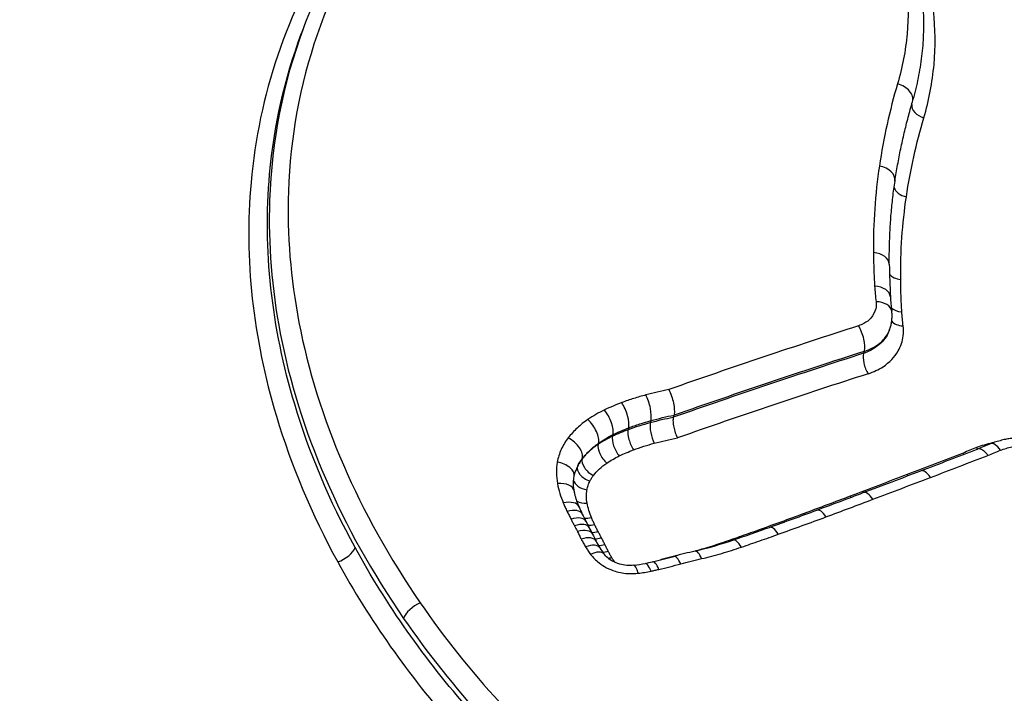
# Model space of a CAD drawing. Units: millimetres. Extents: x -1337 to 7730, y -4572 to 6185.
# Drawn here: x 1931 to 1957, y -1175 to -1157 of the extents above; entities that cross this region are included whole.
import ezdxf

# ---------------------------------------------------------------- set-up
doc = ezdxf.new("R2010")
doc.units = ezdxf.units.MM
doc.header["$LTSCALE"] = 65
doc.layers.add('SW_Toestellen', color=2, linetype='Continuous')

msp = doc.modelspace()

# ---------------------------------------------------------------- linework, layer by layer
at = {"layer": 'SW_Toestellen'}
for p, q in [((1938.496, -1157.593), (1938.447, -1157.725)), ((1954.118, -1165.608), (1954.109, -1165.632)), ((1953.442, -1166.19), (1953.423, -1166.243)), ((1947.763, -1168.035), (1947.741, -1168.094)), ((1948.375, -1167.894), (1948.355, -1167.947)), ((1947.169, -1168.228), (1947.15, -1168.279)), ((1946.75, -1168.41), (1946.734, -1168.454)), ((1946.366, -1168.637), (1946.354, -1168.669)), ((1945.933, -1169.048), (1945.929, -1169.058))]:
    msp.add_line(p, q, dxfattribs=at)
msp.add_arc((1934.238, -1243.314), 125, 197.47521, 192.34934, dxfattribs=at)
for centre, major_axis, ratio, start_param, end_param in [((1954.248, -1159.394), (0.479, -0.142), 0.686898, 0, 1.607852), ((1955.096, -1159.695), (-0.384, 0.114), 0.686904, 0.110823, 1.600718), ((1953.766, -1161.575), (0.494, -0.074), 0.668263, 0, 1.513241), ((1954.629, -1161.808), (-0.396, 0.059), 0.668265, 0.264519, 1.506106), ((1953.609, -1163.872), (0.5, 0.005), 0.639802, 0, 1.409866), ((1979.858, -1170.818), (-23.459, 15.215), 0.697723, 0.432632, 0.473289), ((1954.477, -1164.021), (0.4, 0.004), 0.639802, 3.565454, 4.544324), ((1953.639, -1164.766), (0.499, 0.029), 0.627395, 0, 1.379141), ((1953.678, -1165.179), (0.496, 0.064), 0.614656, 0, 1.335525), ((1962.757, -1166.04), (-8.275, 3.415), 0.714625, 0.331775, 0.387906), ((1954.506, -1164.886), (0.399, 0.023), 0.627394, 3.643472, 4.5136), ((1954.541, -1165.259), (-0.397, -0.051), 0.614656, 0.315416, 1.328391), ((1933.027, -1241.339), (-107.372, -65.88), 0.480874, 4.243484, 4.289202), ((1953.213, -1165.816), (-0.153, 0.476), 0.39623, 3.692829, 5.284598), ((1933.261, -1241.72), (106.946, 65.619), 0.480874, 1.101891, 1.147919), ((1933.261, -1241.72), (-106.874, -65.575), 0.480874, 4.243539, 4.289598), ((1953.606, -1166.542), (0.123, -0.381), 0.396187, 3.692817, 5.277425), ((1933.447, -1242.024), (106.533, 65.366), 0.480874, 1.101947, 1.148259), ((1947.573, -1167.652), (-0.129, 0.483), 0.310421, 3.720347, 5.300811), ((1946.474, -1168.052), (-0.217, 0.45), 0.40166, 3.625097, 5.233428), ((1946.933, -1167.856), (-0.175, 0.468), 0.359061, 3.673841, 5.268598), ((1946.032, -1168.306), (-0.282, 0.413), 0.461904, 3.539297, 5.16861), ((1947.338, -1168.577), (0.14, -0.375), 0.358988, 3.673823, 5.261421), ((1947.893, -1168.4), (0.103, -0.386), 0.31034, 3.720329, 5.293624), ((1945.512, -1168.791), (0.395, -0.307), 0.548167, 0.201883, 1.868515), ((1946.955, -1168.74), (0.174, -0.36), 0.401597, 3.625081, 5.226261), ((1946.621, -1168.933), (0.226, -0.33), 0.461859, 3.539286, 5.161458), ((1912.999, -1160.258), (-86.42, -22.149), 0.238947, 2.015383, 2.03546), ((1956.502, -1168.518), (-0.142, 0.374), 0.434082, 2.088632, 2.221192), ((1961.053, -1175.76), (-8.196, 3.435), 0.835757, 5.56056, 5.607239), ((1956.981, -1169.12), (-0.177, 0.468), 0.434121, 5.223072, 6.283185), ((1956.92, -1168.393), (-0.088, 0.39), 0.366161, 2.145151, 2.159199), ((1946.265, -1169.264), (-0.316, 0.245), 0.548154, 0.201881, 1.861382), ((1945.221, -1169.437), (0.492, -0.087), 0.594985, 0, 1.587143), ((1946.171, -1169.414), (-0.358, 0.179), 0.578978, 0.071444, 1.750015), ((1955.123, -1169.842), (-0.178, 0.467), 0.417016, 5.221887, 6.283185), ((1946.094, -1169.645), (-0.394, 0.07), 0.594985, 0.220569, 1.580013), ((1911.436, -1172.446), (-95.988, -30.918), 0.113821, 1.986478, 2.004246), ((1954.649, -1169.237), (-0.143, 0.374), 0.416967, 2.087445, 2.195434), ((1945.227, -1170.006), (0.491, 0.095), 0.568066, 0, 1.372932), ((1912.902, -1159.957), (-85.988, -22.053), 0.244432, 1.981497, 1.997762), ((1953.128, -1169.815), (-0.142, 0.374), 0.40089, 2.088437, 2.193199), ((1953.594, -1170.423), (-0.177, 0.468), 0.400946, 5.222881, 6.283185), ((1945.382, -1170.521), (0.463, 0.19), 0.527571, 0, 1.263628), ((1945.481, -1170.744), (0.45, 0.218), 0.510132, 0, 1.231037), ((1946.098, -1169.998), (0.393, 0.076), 0.568066, 3.705353, 4.507395), ((1950.102, -1169.751), (-4.396, 1.194), 0.742915, 0.518303, 0.575174), ((1952.35, -1170.891), (-0.175, 0.468), 0.386567, 5.224736, 6.283185), ((1945.586, -1170.952), (0.443, 0.232), 0.500279, 0, 1.216275), ((1954.422, -1168.837), (-8.938, 2.654), 0.758949, 0.60679, 0.634482), ((1946.215, -1170.389), (0.37, 0.152), 0.527571, 3.841606, 4.398091), ((1924.037, -1147.684), (-56.392, -6.072), 0.505911, 2.012415, 2.03792), ((1951.893, -1170.279), (-0.14, 0.375), 0.386505, 2.09029, 2.188539), ((1945.678, -1171.125), (0.441, 0.236), 0.495731, 0, 1.211155), ((1945.757, -1171.28), (0.451, 0.216), 0.506226, 0, 1.233179), ((1964.768, -1167.304), (-19.683, 8.124), 0.734643, 0.719369, 0.729752), ((1946.297, -1170.572), (0.36, 0.175), 0.510132, 3.858346, 4.365499), ((1941.187, -1172.784), (-5.431, 0.317), 0.859349, 3.586107, 3.626565), ((1923.489, -1147.712), (-57.643, -6.531), 0.497167, 1.990516, 2.009579), ((1951.085, -1171.352), (-0.168, 0.471), 0.366919, 5.230412, 6.283185), ((1945.855, -1171.478), (0.444, 0.229), 0.496759, 0, 1.218997), ((1946.392, -1170.761), (0.355, 0.185), 0.500279, 3.854806, 4.350738), ((1954.465, -1169.427), (-8.677, 2.602), 0.762243, 0.607211, 0.63402), ((1946.48, -1170.927), (0.353, 0.189), 0.495731, 3.827699, 4.345617), ((1950.106, -1171.694), (-0.163, 0.473), 0.351966, 5.234331, 6.283185), ((1950.646, -1170.734), (-0.134, 0.377), 0.366852, 2.095964, 2.178968), ((1939.44, -1171.517), (0.439, 0.239), 0.507417, 4.396799, 5.757325), ((1945.972, -1171.686), (0.428, 0.259), 0.474363, 0, 1.185515), ((1949.688, -1170.563), (-3.603, 0.975), 0.740055, 0.594459, 0.65995), ((1946.572, -1171.109), (0.361, 0.173), 0.506226, 3.863725, 4.367642), ((1948.639, -1170.903), (-2.445, 0.664), 0.716877, 0.645409, 0.735978), ((1945.448, -1164.533), (-9.539, 1.305), 0.752395, 2.045562, 2.161254), ((1949.681, -1171.072), (-0.13, 0.378), 0.351895, 2.099881, 2.159283), ((1946.105, -1171.885), (0.402, 0.297), 0.441204, 0, 1.143652), ((1946.661, -1171.288), (0.356, 0.183), 0.496759, 3.927818, 4.35346), ((1946.753, -1171.452), (0.342, 0.207), 0.474363, 4.058949, 4.319978), ((1940.204, -1157.475), (-21.178, 1.437), 0.708965, 1.985315, 2.014236), ((1948.147, -1171.493), (-0.102, 0.387), 0.297303, 2.124336, 2.127174), ((1956.709, -1193.748), (-22.692, 10.35), 0.900765, 5.424604, 5.449023), ((1948.497, -1172.138), (-0.127, 0.484), 0.297369, 5.25879, 6.283185), ((1949.051, -1171.999), (-0.115, 0.486), 0.28927, 5.265826, 6.283185), ((1946.648, -1169.813), (-2.727, 0.44), 0.754071, 1.933742, 2.04774), ((1947.365, -1172.388), (-0.059, 0.496), 0.204317, 5.293293, 6.283185), ((1945.131, -1166.321), (-7.387, 1.013), 0.762274, 2.014486, 2.042537), ((1947.71, -1172.33), (-0.105, 0.489), 0.263781, 5.271582, 6.283185), ((1947.917, -1172.283), (-0.116, 0.486), 0.279177, 5.265259, 6.283185), ((1941.586, -1173.171), (-0.412, -0.284), 0.458816, 4.33854, 5.707591)]:
    msp.add_ellipse(centre, major_axis=major_axis, ratio=ratio, start_param=start_param, end_param=end_param, dxfattribs=at)
for points, knots in [([(1941.615, -1172.891), (1939.976, -1170.51), (1938.871, -1167.954), (1938.16, -1164.244), (1938.066, -1163.075), (1938.199, -1159.049), (1939.14, -1156.317), (1942.708, -1151.437), (1945.507, -1149.393), (1952.007, -1146.94), (1955.613, -1146.415), (1963.118, -1146.78), (1967.016, -1147.694), (1974.364, -1150.852), (1977.78, -1153.15), (1982.902, -1158.333), (1984.734, -1161.14), (1986.988, -1167.294), (1987.171, -1170.657), (1985.657, -1176.033), (1984.387, -1178.177), (1980.874, -1181.696), (1978.666, -1183.093), (1972.893, -1185.296), (1969.123, -1185.825), (1962.032, -1185.394), (1958.75, -1184.678), (1952.193, -1182.184), (1948.966, -1180.292), (1944.454, -1176.453), (1942.877, -1174.724), (1941.615, -1172.891)], [-15.333252, -15.333252, -15.333252, -15.333252, -14.381726, -14.381726, -13.942277, -13.942277, -12.837921, -12.837921, -11.614432, -11.614432, -10.487214, -10.487214, -9.341359, -9.341359, -8.146106, -8.146106, -7.061704, -7.061704, -5.827314, -5.827314, -4.876256, -4.876256, -3.956847, -3.956847, -2.783367, -2.783367, -1.813206, -1.813206, -0.732147, -0.732147, 0, 0, 0, 0]), ([(1986.225, -1175.225), (1986.402, -1174.75), (1986.554, -1174.266), (1986.806, -1173.283), (1986.906, -1172.784), (1987.055, -1171.773), (1987.104, -1171.261), (1987.149, -1170.227), (1987.145, -1169.705), (1987.086, -1168.656), (1987.03, -1168.127), (1986.866, -1167.068), (1986.757, -1166.536), (1986.489, -1165.473), (1986.329, -1164.942), (1985.958, -1163.883), (1985.747, -1163.355), (1985.275, -1162.307), (1985.014, -1161.787), (1984.444, -1160.756), (1984.135, -1160.247), (1983.471, -1159.241), (1983.116, -1158.746), (1982.362, -1157.772), (1981.963, -1157.294), (1981.125, -1156.358), (1980.685, -1155.901), (1979.767, -1155.009), (1979.288, -1154.575), (1978.297, -1153.733), (1977.783, -1153.325), (1976.725, -1152.539), (1976.18, -1152.16), (1975.061, -1151.434), (1974.488, -1151.086), (1973.316, -1150.425), (1972.718, -1150.111), (1971.501, -1149.518), (1970.882, -1149.24), (1969.627, -1148.72), (1968.992, -1148.479), (1967.707, -1148.035), (1967.059, -1147.833), (1965.753, -1147.468), (1965.096, -1147.306), (1963.777, -1147.022), (1963.115, -1146.901), (1961.791, -1146.7), (1961.129, -1146.621), (1959.809, -1146.505), (1959.151, -1146.468), (1957.843, -1146.438), (1957.193, -1146.444), (1955.905, -1146.498), (1955.267, -1146.547), (1954.008, -1146.687), (1953.387, -1146.778), (1952.165, -1147.003), (1951.564, -1147.136), (1950.387, -1147.443), (1949.81, -1147.618), (1948.686, -1148.006), (1948.138, -1148.221), (1947.073, -1148.688), (1946.557, -1148.94), (1945.559, -1149.483), (1945.078, -1149.772), (1944.155, -1150.386), (1943.712, -1150.71), (1942.869, -1151.391), (1942.467, -1151.748), (1941.708, -1152.491), (1941.351, -1152.878), (1940.743, -1153.604), (1940.485, -1153.94), (1939.88, -1154.8), (1939.552, -1155.335), (1938.968, -1156.441), (1938.713, -1157.01), (1938.496, -1157.593)], [5.678309, 5.678309, 5.678309, 5.678309, 5.870562, 5.870562, 6.062908, 6.062908, 6.255516, 6.255516, 6.448532, 6.448532, 6.642058, 6.642058, 6.836133, 6.836133, 7.030735, 7.030735, 7.225796, 7.225796, 7.421247, 7.421247, 7.61702, 7.61702, 7.813045, 7.813045, 8.009248, 8.009248, 8.205564, 8.205564, 8.401956, 8.401956, 8.598406, 8.598406, 8.794895, 8.794895, 8.991399, 8.991399, 9.1879, 9.1879, 9.3844, 9.3844, 9.580908, 9.580908, 9.777425, 9.777425, 9.973938, 9.973938, 10.170438, 10.170438, 10.366931, 10.366931, 10.563419, 10.563419, 10.759892, 10.759892, 10.956317, 10.956317, 11.152663, 11.152663, 11.348904, 11.348904, 11.545001, 11.545001, 11.740889, 11.740889, 11.936482, 11.936482, 12.131701, 12.131701, 12.326478, 12.326478, 12.520759, 12.520759, 12.714505, 12.714505, 12.872107, 12.872107, 13.108511, 13.108511, 13.344914, 13.344914, 13.344914, 13.344914]), ([(1945.794, -1149.359), (1944.978, -1149.788), (1944.207, -1150.266), (1941.785, -1152.024), (1940.373, -1153.508), (1938.067, -1157.14), (1937.316, -1159.358), (1936.927, -1163.716), (1937.156, -1165.827), (1938.178, -1169.23), (1938.726, -1170.532), (1939.419, -1171.803)], [-3.167542, -3.167542, -3.167542, -3.167542, -2.854145, -2.854145, -2.112568, -2.112568, -1.237273, -1.237273, -0.475874, -0.475874, 0, 0, 0, 0]), ([(1954.568, -1156.366), (1954.618, -1156.82), (1954.623, -1157.274), (1954.543, -1158.175), (1954.458, -1158.622), (1954.328, -1159.06)], [-0.3756682, -0.3756682, -0.3756682, -0.3756682, -0.1878341, -0.1878341, 0, 0, 0, 0]), ([(1954.728, -1159.536), (1954.783, -1159.349), (1954.831, -1159.161), (1954.911, -1158.781), (1954.944, -1158.589), (1954.994, -1158.205), (1955.011, -1158.012), (1955.03, -1157.626), (1955.031, -1157.432), (1955.019, -1157.044), (1955.005, -1156.85), (1954.984, -1156.656)], [0, 0, 0, 0, 0.0751336, 0.0751336, 0.1502673, 0.1502673, 0.2254009, 0.2254009, 0.3005346, 0.3005346, 0.3756682, 0.3756682, 0.3756682, 0.3756682]), ([(1955.029, -1159.962), (1955.167, -1159.497), (1955.257, -1159.023), (1955.342, -1158.068), (1955.336, -1157.586), (1955.283, -1157.105)], [-0.4012877, -0.4012877, -0.4012877, -0.4012877, -0.2006439, -0.2006439, 0, 0, 0, 0]), ([(1939.881, -1171.421), (1939.198, -1170.171), (1938.658, -1168.889), (1937.652, -1165.538), (1937.426, -1163.459), (1937.719, -1160.174), (1938.003, -1158.92), (1938.448, -1157.725)], [0, 0, 0, 0, 0.475874, 0.475874, 1.237273, 1.237273, 1.728897, 1.728897, 1.728897, 1.728897]), ([(1938.498, -1157.594), (1937.958, -1159.046), (1937.655, -1160.585), (1937.564, -1163.332), (1937.659, -1164.52), (1938.382, -1168.29), (1939.504, -1170.886), (1941.17, -1173.306)], [13.344914, 13.344914, 13.344914, 13.344914, 13.942277, 13.942277, 14.381726, 14.381726, 15.333252, 15.333252, 15.333252, 15.333252]), ([(1954.328, -1159.06), (1954.223, -1159.415), (1954.13, -1159.775), (1953.969, -1160.505), (1953.9, -1160.875), (1953.844, -1161.25)], [-0.3041999, -0.3041999, -0.3041999, -0.3041999, -0.1521, -0.1521, 0, 0, 0, 0]), ([(1954.261, -1161.649), (1954.283, -1161.505), (1954.306, -1161.361), (1954.357, -1161.074), (1954.384, -1160.932), (1954.443, -1160.648), (1954.474, -1160.507), (1954.54, -1160.227), (1954.575, -1160.088), (1954.649, -1159.811), (1954.687, -1159.673), (1954.728, -1159.536)], [0, 0, 0, 0, 0.06084, 0.06084, 0.12168, 0.12168, 0.18252, 0.18252, 0.2433599, 0.2433599, 0.3041999, 0.3041999, 0.3041999, 0.3041999]), ([(1954.564, -1162.068), (1954.617, -1161.708), (1954.683, -1161.352), (1954.839, -1160.649), (1954.928, -1160.303), (1955.029, -1159.962)], [-0.2947966, -0.2947966, -0.2947966, -0.2947966, -0.1473983, -0.1473983, 0, 0, 0, 0]), ([(1953.844, -1161.25), (1953.788, -1161.625), (1953.747, -1162.006), (1953.694, -1162.775), (1953.683, -1163.164), (1953.686, -1163.556)], [-0.3050038, -0.3050038, -0.3050038, -0.3050038, -0.1525019, -0.1525019, 0, 0, 0, 0]), ([(1954.109, -1163.868), (1954.108, -1163.716), (1954.109, -1163.566), (1954.115, -1163.266), (1954.121, -1163.117), (1954.136, -1162.819), (1954.146, -1162.671), (1954.171, -1162.377), (1954.186, -1162.23), (1954.22, -1161.939), (1954.239, -1161.794), (1954.261, -1161.649)], [0, 0, 0, 0, 0.0610008, 0.0610008, 0.1220015, 0.1220015, 0.1830023, 0.1830023, 0.244003, 0.244003, 0.3050038, 0.3050038, 0.3050038, 0.3050038]), ([(1954.413, -1164.274), (1954.409, -1163.899), (1954.42, -1163.527), (1954.47, -1162.791), (1954.51, -1162.427), (1954.564, -1162.068)], [-0.2938211, -0.2938211, -0.2938211, -0.2938211, -0.1469106, -0.1469106, 0, 0, 0, 0]), ([(1953.686, -1163.556), (1953.688, -1163.704), (1953.691, -1163.853), (1953.701, -1164.152), (1953.708, -1164.302), (1953.717, -1164.453)], [-0.115545, -0.115545, -0.115545, -0.115545, -0.0577725, -0.0577725, 0, 0, 0, 0]), ([(1939.419, -1171.803), (1940.255, -1173.335), (1941.302, -1174.82), (1945.036, -1179.073), (1948.308, -1181.558), (1955.795, -1185.309), (1960.037, -1186.52), (1968.065, -1187.227), (1971.858, -1186.84), (1978.617, -1184.653), (1981.545, -1182.808), (1985.717, -1178.082), (1986.975, -1175.218), (1987.539, -1169.538), (1987.11, -1166.783), (1986.031, -1164.102)], [-15.333253, -15.333253, -15.333253, -15.333253, -14.759415, -14.759415, -13.589257, -13.589257, -12.374291, -12.374291, -11.244852, -11.244852, -10.077543, -10.077543, -8.922709, -8.922709, -7.940087, -7.940087, -7.940087, -7.940087]), ([(1954.442, -1165.136), (1954.433, -1164.992), (1954.427, -1164.848), (1954.417, -1164.56), (1954.414, -1164.417), (1954.413, -1164.274)], [-0.1119142, -0.1119142, -0.1119142, -0.1119142, -0.0559571, -0.0559571, 0, 0, 0, 0]), ([(1953.717, -1164.453), (1953.721, -1164.521), (1953.726, -1164.59), (1953.739, -1164.729), (1953.746, -1164.798), (1953.755, -1164.867)], [-0.05294933, -0.05294933, -0.05294933, -0.05294933, -0.02647466, -0.02647466, 0, 0, 0, 0]), ([(1953.755, -1164.867), (1953.763, -1164.93), (1953.761, -1164.993), (1953.727, -1165.144), (1953.683, -1165.229), (1953.567, -1165.359), (1953.504, -1165.407), (1953.388, -1165.471), (1953.34, -1165.491), (1953.289, -1165.508)], [-0.1056001, -0.1056001, -0.1056001, -0.1056001, -0.081616, -0.081616, -0.0453422, -0.0453422, -0.0174393, -0.0174393, 0, 0, 0, 0]), ([(1954.118, -1165.608), (1954.13, -1165.577), (1954.14, -1165.545), (1954.157, -1165.48), (1954.164, -1165.447), (1954.175, -1165.381), (1954.178, -1165.348), (1954.183, -1165.281), (1954.183, -1165.247), (1954.181, -1165.181), (1954.178, -1165.148), (1954.174, -1165.115)], [0.07211798, 0.07211798, 0.07211798, 0.07211798, 0.0788144, 0.0788144, 0.08551082, 0.08551082, 0.09220724, 0.09220724, 0.09890367, 0.09890367, 0.10560009, 0.10560009, 0.10560009, 0.10560009]), ([(1954.476, -1165.508), (1954.468, -1165.446), (1954.462, -1165.384), (1954.45, -1165.26), (1954.445, -1165.198), (1954.442, -1165.136)], [-0.04778571, -0.04778571, -0.04778571, -0.04778571, -0.02389285, -0.02389285, 0, 0, 0, 0]), ([(1954.109, -1165.632), (1954.093, -1165.675), (1954.073, -1165.717), (1953.977, -1165.886), (1953.869, -1166), (1953.642, -1166.153), (1953.537, -1166.204), (1953.423, -1166.243)], [0.0673374, 0.0673374, 0.0673374, 0.0673374, 0.0901869, 0.0901869, 0.1623364, 0.1623364, 0.2123871, 0.2123871, 0.2123871, 0.2123871]), ([(1953.442, -1166.19), (1953.521, -1166.166), (1953.596, -1166.136), (1953.775, -1166.041), (1953.872, -1165.968), (1954.024, -1165.8), (1954.081, -1165.707), (1954.118, -1165.608)], [0, 0, 0, 0, 0.01743931, 0.01743931, 0.04534221, 0.04534221, 0.07211798, 0.07211798, 0.07211798, 0.07211798]), ([(1953.544, -1166.786), (1953.69, -1166.74), (1953.824, -1166.676), (1954.114, -1166.485), (1954.251, -1166.341), (1954.416, -1166.054), (1954.461, -1165.917), (1954.489, -1165.688), (1954.488, -1165.598), (1954.476, -1165.508)], [-0.2123871, -0.2123871, -0.2123871, -0.2123871, -0.1623364, -0.1623364, -0.0901869, -0.0901869, -0.0346873, -0.0346873, 0, 0, 0, 0]), ([(1948.236, -1167.206), (1948.236, -1167.207), (1948.236, -1167.208), (1948.263, -1167.26), (1948.288, -1167.318), (1948.33, -1167.441), (1948.347, -1167.505), (1948.372, -1167.63), (1948.38, -1167.69), (1948.386, -1167.8), (1948.384, -1167.849), (1948.377, -1167.888)], [-0.07894812, -0.07894812, -0.07894812, -0.07894812, -0.07862833, -0.07862833, -0.05855603, -0.05855603, -0.03898562, -0.03898562, -0.01947648, -0.01947648, 0, 0, 0, 0]), ([(1947.626, -1167.351), (1947.516, -1167.38), (1947.408, -1167.412), (1947.194, -1167.48), (1947.088, -1167.517), (1946.983, -1167.555)], [-0.07130836, -0.07130836, -0.07130836, -0.07130836, -0.03565418, -0.03565418, 0, 0, 0, 0]), ([(1946.523, -1167.752), (1946.445, -1167.79), (1946.368, -1167.83), (1946.22, -1167.915), (1946.149, -1167.96), (1946.079, -1168.008)], [-0.05663579, -0.05663579, -0.05663579, -0.05663579, -0.0283179, -0.0283179, 0, 0, 0, 0]), ([(1946.983, -1167.555), (1946.904, -1167.585), (1946.827, -1167.616), (1946.673, -1167.682), (1946.597, -1167.716), (1946.523, -1167.752)], [-0.05396633, -0.05396633, -0.05396633, -0.05396633, -0.02698316, -0.02698316, 0, 0, 0, 0]), ([(1946.079, -1168.008), (1945.978, -1168.077), (1945.883, -1168.153), (1945.708, -1168.315), (1945.629, -1168.402), (1945.557, -1168.494)], [-0.08286701, -0.08286701, -0.08286701, -0.08286701, -0.04143351, -0.04143351, 0, 0, 0, 0]), ([(1947.169, -1168.228), (1947.265, -1168.191), (1947.363, -1168.157), (1947.561, -1168.092), (1947.661, -1168.062), (1947.763, -1168.035)], [0, 0, 0, 0, 0.03565418, 0.03565418, 0.07130836, 0.07130836, 0.07130836, 0.07130836]), ([(1948.354, -1167.952), (1948.348, -1167.983), (1948.346, -1168.022), (1948.351, -1168.11), (1948.358, -1168.158), (1948.378, -1168.258), (1948.392, -1168.309), (1948.425, -1168.407), (1948.444, -1168.453), (1948.465, -1168.494), (1948.465, -1168.494), (1948.465, -1168.495)], [-0.06259527, -0.06259527, -0.06259527, -0.06259527, -0.04701012, -0.04701012, -0.03140134, -0.03140134, -0.01574461, -0.01574461, 0, 0, 0.00028494, 0.00028494, 0.00028494, 0.00028494]), ([(1947.15, -1168.279), (1947.078, -1168.305), (1947.008, -1168.333), (1946.87, -1168.391), (1946.801, -1168.422), (1946.734, -1168.454)], [0, 0, 0, 0, 0.02253199, 0.02253199, 0.04506398, 0.04506398, 0.04506398, 0.04506398]), ([(1946.75, -1168.41), (1946.818, -1168.377), (1946.887, -1168.345), (1947.026, -1168.284), (1947.097, -1168.255), (1947.169, -1168.228)], [0, 0, 0, 0, 0.02698316, 0.02698316, 0.05396633, 0.05396633, 0.05396633, 0.05396633]), ([(1947.741, -1168.094), (1947.64, -1168.12), (1947.54, -1168.149), (1947.343, -1168.211), (1947.246, -1168.244), (1947.15, -1168.279)], [0, 0, 0, 0, 0.03087974, 0.03087974, 0.06175948, 0.06175948, 0.06175948, 0.06175948]), ([(1945.557, -1168.494), (1945.482, -1168.59), (1945.42, -1168.694), (1945.321, -1168.912), (1945.286, -1169.026), (1945.265, -1169.143)], [-0.08783913, -0.08783913, -0.08783913, -0.08783913, -0.04408636, -0.04408636, 0, 0, 0, 0]), ([(1946.734, -1168.454), (1946.667, -1168.485), (1946.602, -1168.519), (1946.475, -1168.591), (1946.414, -1168.629), (1946.354, -1168.669)], [0, 0, 0, 0, 0.02141099, 0.02141099, 0.04282198, 0.04282198, 0.04282198, 0.04282198]), ([(1946.366, -1168.637), (1946.426, -1168.595), (1946.488, -1168.555), (1946.617, -1168.479), (1946.683, -1168.443), (1946.75, -1168.41)], [0, 0, 0, 0, 0.0283179, 0.0283179, 0.05663579, 0.05663579, 0.05663579, 0.05663579]), ([(1957.172, -1168.543), (1957.147, -1168.549), (1957.122, -1168.554), (1957.072, -1168.567), (1957.047, -1168.574), (1956.998, -1168.588), (1956.973, -1168.595), (1956.924, -1168.61), (1956.9, -1168.618), (1956.852, -1168.635), (1956.828, -1168.644), (1956.804, -1168.653)], [0, 0, 0, 0, 0.00684589, 0.00684589, 0.01369178, 0.01369178, 0.02053767, 0.02053767, 0.02738356, 0.02738356, 0.03422945, 0.03422945, 0.03422945, 0.03422945]), ([(1957.477, -1168.5), (1957.457, -1168.501), (1957.436, -1168.503), (1957.395, -1168.507), (1957.375, -1168.509), (1957.334, -1168.514), (1957.313, -1168.517), (1957.273, -1168.523), (1957.252, -1168.527), (1957.212, -1168.534), (1957.192, -1168.538), (1957.172, -1168.543)], [0, 0, 0, 0, 0.00481115, 0.00481115, 0.0096223, 0.0096223, 0.01443345, 0.01443345, 0.0192446, 0.0192446, 0.02405575, 0.02405575, 0.02405575, 0.02405575]), ([(1946.354, -1168.669), (1946.271, -1168.724), (1946.194, -1168.784), (1946.052, -1168.915), (1945.987, -1168.985), (1945.929, -1169.058)], [0, 0, 0, 0, 0.02836299, 0.02836299, 0.05672597, 0.05672597, 0.05672597, 0.05672597]), ([(1945.933, -1169.048), (1945.992, -1168.971), (1946.058, -1168.897), (1946.203, -1168.76), (1946.282, -1168.696), (1946.366, -1168.637)], [0, 0, 0, 0, 0.04143351, 0.04143351, 0.08286701, 0.08286701, 0.08286701, 0.08286701]), ([(1946.915, -1168.978), (1946.976, -1168.948), (1947.039, -1168.92), (1947.167, -1168.865), (1947.231, -1168.84), (1947.297, -1168.815)], [-0.04506398, -0.04506398, -0.04506398, -0.04506398, -0.02253199, -0.02253199, 0, 0, 0, 0]), ([(1947.297, -1168.815), (1947.386, -1168.782), (1947.477, -1168.75), (1947.662, -1168.691), (1947.755, -1168.664), (1947.849, -1168.639)], [-0.06175948, -0.06175948, -0.06175948, -0.06175948, -0.03087974, -0.03087974, 0, 0, 0, 0]), ([(1956.847, -1168.632), (1956.775, -1168.648), (1956.705, -1168.666), (1956.565, -1168.708), (1956.497, -1168.731), (1956.431, -1168.756)], [-0.04767206, -0.04767206, -0.04767206, -0.04767206, -0.02383603, -0.02383603, 0, 0, 0, 0]), ([(1956.735, -1168.962), (1956.734, -1168.961), (1956.734, -1168.96), (1956.715, -1168.935), (1956.696, -1168.912), (1956.659, -1168.872), (1956.64, -1168.854), (1956.584, -1168.811), (1956.549, -1168.794), (1956.495, -1168.785), (1956.475, -1168.787), (1956.457, -1168.793)], [-0.00033499, -0.00033499, -0.00033499, -0.00033499, 0, 0, 0.01020145, 0.01020145, 0.02040294, 0.02040294, 0.03993743, 0.03993743, 0.05298703, 0.05298703, 0.05298703, 0.05298703]), ([(1957.072, -1168.825), (1957.12, -1168.806), (1957.17, -1168.79), (1957.27, -1168.76), (1957.321, -1168.746), (1957.373, -1168.735)], [-0.03422945, -0.03422945, -0.03422945, -0.03422945, -0.01711473, -0.01711473, 0, 0, 0, 0]), ([(1945.929, -1169.058), (1945.905, -1169.089), (1945.883, -1169.12), (1945.842, -1169.184), (1945.823, -1169.217), (1945.806, -1169.251)], [0, 0, 0, 0, 0.01077429, 0.01077429, 0.02154858, 0.02154858, 0.02154858, 0.02154858]), ([(1946.582, -1169.17), (1946.634, -1169.134), (1946.688, -1169.101), (1946.799, -1169.036), (1946.856, -1169.006), (1946.915, -1168.978)], [-0.04282198, -0.04282198, -0.04282198, -0.04282198, -0.02141099, -0.02141099, 0, 0, 0, 0]), ([(1956.076, -1168.9), (1956.076, -1168.901), (1956.077, -1168.901), (1956.085, -1168.913), (1956.093, -1168.922), (1956.1, -1168.932)], [-0.063216995, -0.063216995, -0.063216995, -0.063216995, -0.062924459, -0.062924459, -0.058634703, -0.058634703, -0.058634703, -0.058634703]), ([(1945.265, -1169.143), (1945.249, -1169.236), (1945.241, -1169.331), (1945.243, -1169.522), (1945.252, -1169.618), (1945.271, -1169.714)], [-0.07059103, -0.07059103, -0.07059103, -0.07059103, -0.03529551, -0.03529551, 0, 0, 0, 0]), ([(1946.227, -1169.5), (1946.275, -1169.438), (1946.33, -1169.379), (1946.448, -1169.269), (1946.513, -1169.217), (1946.582, -1169.17)], [-0.05672597, -0.05672597, -0.05672597, -0.05672597, -0.02836299, -0.02836299, 0, 0, 0, 0]), ([(1945.718, -1169.911), (1945.713, -1169.885), (1945.709, -1169.858), (1945.702, -1169.806), (1945.7, -1169.78), (1945.698, -1169.728), (1945.698, -1169.702), (1945.699, -1169.651), (1945.701, -1169.625), (1945.706, -1169.574), (1945.709, -1169.549), (1945.714, -1169.524)], [0, 0, 0, 0, 0.01411821, 0.01411821, 0.02823641, 0.02823641, 0.04235462, 0.04235462, 0.05647282, 0.05647282, 0.07059103, 0.07059103, 0.07059103, 0.07059103]), ([(1945.714, -1169.524), (1945.715, -1169.514), (1945.717, -1169.504), (1945.722, -1169.484), (1945.724, -1169.474), (1945.729, -1169.455), (1945.731, -1169.445), (1945.737, -1169.425), (1945.74, -1169.416), (1945.746, -1169.396), (1945.749, -1169.387), (1945.753, -1169.377)], [0, 0, 0, 0, 0.00584594, 0.00584594, 0.01169189, 0.01169189, 0.01753783, 0.01753783, 0.02338377, 0.02338377, 0.02922971, 0.02922971, 0.02922971, 0.02922971]), ([(1946.133, -1169.65), (1946.146, -1169.624), (1946.16, -1169.598), (1946.192, -1169.548), (1946.209, -1169.524), (1946.227, -1169.5)], [-0.02154858, -0.02154858, -0.02154858, -0.02154858, -0.01077429, -0.01077429, 0, 0, 0, 0]), ([(1954.584, -1169.474), (1954.333, -1169.57), (1954.081, -1169.666), (1953.575, -1169.858), (1953.322, -1169.954), (1953.068, -1170.05)], [-0.1783152, -0.1783152, -0.1783152, -0.1783152, -0.0891576, -0.0891576, 0, 0, 0, 0]), ([(1953.671, -1170.133), (1953.928, -1170.036), (1954.185, -1169.938), (1954.696, -1169.744), (1954.952, -1169.647), (1955.207, -1169.55)], [-0.1792914, -0.1792914, -0.1792914, -0.1792914, -0.0896457, -0.0896457, 0, 0, 0, 0]), ([(1945.271, -1169.714), (1945.287, -1169.801), (1945.309, -1169.888), (1945.361, -1170.061), (1945.391, -1170.146), (1945.426, -1170.231)], [-0.06451361, -0.06451361, -0.06451361, -0.06451361, -0.03225681, -0.03225681, 0, 0, 0, 0]), ([(1946.06, -1170.232), (1946.048, -1170.173), (1946.042, -1170.114), (1946.041, -1169.996), (1946.046, -1169.937), (1946.056, -1169.88)], [-0.04384169, -0.04384169, -0.04384169, -0.04384169, -0.02194106, -0.02194106, 0, 0, 0, 0]), ([(1946.056, -1169.88), (1946.063, -1169.84), (1946.073, -1169.801), (1946.099, -1169.724), (1946.114, -1169.687), (1946.133, -1169.65)], [-0.03017459, -0.03017459, -0.03017459, -0.03017459, -0.01508729, -0.01508729, 0, 0, 0, 0]), ([(1945.844, -1170.331), (1945.833, -1170.303), (1945.822, -1170.276), (1945.801, -1170.22), (1945.792, -1170.192), (1945.774, -1170.136), (1945.765, -1170.107), (1945.75, -1170.051), (1945.742, -1170.023), (1945.729, -1169.967), (1945.723, -1169.939), (1945.718, -1169.911)], [0, 0, 0, 0, 0.01290272, 0.01290272, 0.02580545, 0.02580545, 0.03870817, 0.03870817, 0.05161089, 0.05161089, 0.06451361, 0.06451361, 0.06451361, 0.06451361]), ([(1953.068, -1170.05), (1952.864, -1170.127), (1952.659, -1170.204), (1952.248, -1170.359), (1952.043, -1170.436), (1951.837, -1170.512)], [-0.1435513, -0.1435513, -0.1435513, -0.1435513, -0.0717757, -0.0717757, 0, 0, 0, 0]), ([(1952.422, -1170.602), (1952.631, -1170.524), (1952.84, -1170.446), (1953.256, -1170.29), (1953.464, -1170.211), (1953.671, -1170.133)], [-0.1446089, -0.1446089, -0.1446089, -0.1446089, -0.0723045, -0.0723045, 0, 0, 0, 0]), ([(1945.426, -1170.231), (1945.441, -1170.269), (1945.457, -1170.306), (1945.491, -1170.381), (1945.508, -1170.418), (1945.526, -1170.455)], [-0.0285378, -0.0285378, -0.0285378, -0.0285378, -0.0142689, -0.0142689, 0, 0, 0, 0]), ([(1946.177, -1170.622), (1946.15, -1170.558), (1946.128, -1170.493), (1946.089, -1170.363), (1946.072, -1170.298), (1946.06, -1170.232)], [-0.04898185, -0.04898185, -0.04898185, -0.04898185, -0.02449469, -0.02449469, 0, 0, 0, 0]), ([(1945.526, -1170.455), (1945.543, -1170.49), (1945.56, -1170.525), (1945.596, -1170.594), (1945.613, -1170.629), (1945.632, -1170.664)], [-0.02706996, -0.02706996, -0.02706996, -0.02706996, -0.01353498, -0.01353498, 0, 0, 0, 0]), ([(1945.632, -1170.664), (1945.647, -1170.693), (1945.662, -1170.722), (1945.693, -1170.78), (1945.708, -1170.809), (1945.723, -1170.838)], [-0.02255411, -0.02255411, -0.02255411, -0.02255411, -0.01127705, -0.01127705, 0, 0, 0, 0]), ([(1946.258, -1170.804), (1946.244, -1170.774), (1946.229, -1170.744), (1946.202, -1170.683), (1946.189, -1170.653), (1946.177, -1170.622)], [-0.02338467, -0.02338467, -0.02338467, -0.02338467, -0.01169256, -0.01169256, 0, 0, 0, 0]), ([(1951.837, -1170.512), (1951.631, -1170.589), (1951.425, -1170.665), (1951.01, -1170.816), (1950.802, -1170.891), (1950.594, -1170.966)], [-0.1432751, -0.1432751, -0.1432751, -0.1432751, -0.0716376, -0.0716376, 0, 0, 0, 0]), ([(1951.152, -1171.065), (1951.365, -1170.989), (1951.577, -1170.913), (1952.001, -1170.758), (1952.212, -1170.681), (1952.422, -1170.602)], [-0.145356, -0.145356, -0.145356, -0.145356, -0.072678, -0.072678, 0, 0, 0, 0]), ([(1945.723, -1170.838), (1945.737, -1170.863), (1945.751, -1170.889), (1945.777, -1170.941), (1945.79, -1170.967), (1945.802, -1170.993)], [-0.02007935, -0.02007935, -0.02007935, -0.02007935, -0.01003968, -0.01003968, 0, 0, 0, 0]), ([(1946.353, -1170.993), (1946.337, -1170.961), (1946.321, -1170.93), (1946.289, -1170.867), (1946.274, -1170.835), (1946.258, -1170.804)], [-0.02458067, -0.02458067, -0.02458067, -0.02458067, -0.01229036, -0.01229036, 0, 0, 0, 0]), ([(1945.802, -1170.993), (1945.818, -1171.026), (1945.835, -1171.059), (1945.867, -1171.126), (1945.884, -1171.158), (1945.901, -1171.191)], [-0.02549859, -0.02549859, -0.02549859, -0.02549859, -0.01274929, -0.01274929, 0, 0, 0, 0]), ([(1945.901, -1171.191), (1945.919, -1171.227), (1945.938, -1171.262), (1945.977, -1171.332), (1945.998, -1171.367), (1946.019, -1171.401)], [-0.02740059, -0.02740059, -0.02740059, -0.02740059, -0.01370029, -0.01370029, 0, 0, 0, 0]), ([(1946.441, -1171.158), (1946.426, -1171.13), (1946.411, -1171.103), (1946.382, -1171.048), (1946.368, -1171.02), (1946.353, -1170.993)], [-0.02162479, -0.02162479, -0.02162479, -0.02162479, -0.0108124, -0.0108124, 0, 0, 0, 0]), ([(1946.533, -1171.34), (1946.518, -1171.309), (1946.503, -1171.279), (1946.473, -1171.218), (1946.457, -1171.188), (1946.441, -1171.158)], [-0.02362971, -0.02362971, -0.02362971, -0.02362971, -0.01181502, -0.01181502, 0, 0, 0, 0]), ([(1950.594, -1170.966), (1950.434, -1171.022), (1950.274, -1171.079), (1949.954, -1171.191), (1949.793, -1171.247), (1949.632, -1171.302)], [-0.1095444, -0.1095444, -0.1095444, -0.1095444, -0.0547722, -0.0547722, 0, 0, 0, 0]), ([(1950.169, -1171.409), (1950.334, -1171.352), (1950.498, -1171.295), (1950.825, -1171.181), (1950.989, -1171.123), (1951.152, -1171.065)], [-0.1110966, -0.1110966, -0.1110966, -0.1110966, -0.0555483, -0.0555483, 0, 0, 0, 0]), ([(1986.175, -1175.35), (1985.558, -1177.007), (1984.632, -1178.55), (1981.361, -1182.256), (1978.478, -1184.073), (1971.822, -1186.226), (1968.088, -1186.608), (1960.182, -1185.911), (1956.006, -1184.719), (1948.633, -1181.026), (1945.411, -1178.579), (1941.734, -1174.393), (1940.704, -1172.93), (1939.881, -1171.421)], [9.395502, 9.395502, 9.395502, 9.395502, 10.077543, 10.077543, 11.244852, 11.244852, 12.374291, 12.374291, 13.589257, 13.589257, 14.759415, 14.759415, 15.333253, 15.333253, 15.333253, 15.333253]), ([(1946.019, -1171.401), (1946.039, -1171.435), (1946.061, -1171.469), (1946.105, -1171.535), (1946.128, -1171.568), (1946.152, -1171.6)], [-0.02691463, -0.02691463, -0.02691463, -0.02691463, -0.01345731, -0.01345731, 0, 0, 0, 0]), ([(1946.622, -1171.518), (1946.607, -1171.488), (1946.591, -1171.459), (1946.562, -1171.399), (1946.547, -1171.369), (1946.533, -1171.34)], [-0.02308838, -0.02308838, -0.02308838, -0.02308838, -0.01154423, -0.01154423, 0, 0, 0, 0]), ([(1949.632, -1171.302), (1949.477, -1171.355), (1949.319, -1171.405), (1949.093, -1171.471), (1949.026, -1171.489), (1948.959, -1171.507)], [-0.105582, -0.105582, -0.105582, -0.105582, -0.052791, -0.052791, -0.03073268, -0.03073268, -0.03073268, -0.03073268]), ([(1949.11, -1171.715), (1949.291, -1171.672), (1949.47, -1171.625), (1949.823, -1171.523), (1949.997, -1171.468), (1950.169, -1171.409)], [-0.1160206, -0.1160206, -0.1160206, -0.1160206, -0.0580103, -0.0580103, 0, 0, 0, 0]), ([(1946.152, -1171.6), (1946.214, -1171.684), (1946.291, -1171.762), (1946.503, -1171.924), (1946.65, -1172), (1946.929, -1172.086), (1947.056, -1172.108), (1947.261, -1172.117), (1947.34, -1172.114), (1947.418, -1172.105)], [-0.1459373, -0.1459373, -0.1459373, -0.1459373, -0.111207, -0.111207, -0.0617817, -0.0617817, -0.0237622, -0.0237622, 0, 0, 0, 0]), ([(1947.306, -1171.891), (1947.245, -1171.898), (1947.181, -1171.9), (1947.053, -1171.889), (1946.989, -1171.878), (1946.866, -1171.843), (1946.807, -1171.819), (1946.7, -1171.763), (1946.652, -1171.731), (1946.569, -1171.662), (1946.534, -1171.625), (1946.507, -1171.588)], [0, 0, 0, 0, 0.0291875, 0.0291875, 0.0583749, 0.0583749, 0.0875624, 0.0875624, 0.1167498, 0.1167498, 0.1459373, 0.1459373, 0.1459373, 0.1459373]), ([(1946.713, -1171.681), (1946.697, -1171.654), (1946.681, -1171.627), (1946.651, -1171.573), (1946.636, -1171.545), (1946.622, -1171.518)], [-0.02152821, -0.02152821, -0.02152821, -0.02152821, -0.01076435, -0.01076435, 0, 0, 0, 0]), ([(1946.803, -1171.815), (1946.787, -1171.794), (1946.773, -1171.773), (1946.743, -1171.728), (1946.728, -1171.705), (1946.713, -1171.681)], [-0.01814964, -0.01814964, -0.01814964, -0.01814964, -0.00945242, -0.00945242, 0, 0, 0, 0]), ([(1948.447, -1171.634), (1948.427, -1171.639), (1948.408, -1171.644), (1948.293, -1171.673), (1948.197, -1171.697), (1948.102, -1171.722)], [-0.03735008, -0.03735008, -0.03735008, -0.03735008, -0.0309711, -0.0309711, 0, 0, 0, 0]), ([(1948.554, -1171.854), (1948.646, -1171.83), (1948.739, -1171.806), (1948.924, -1171.76), (1949.017, -1171.737), (1949.11, -1171.715)], [-0.05975778, -0.05975778, -0.05975778, -0.05975778, -0.02987889, -0.02987889, 0, 0, 0, 0]), ([(1947.971, -1172), (1948.069, -1171.977), (1948.166, -1171.953), (1948.36, -1171.905), (1948.457, -1171.88), (1948.554, -1171.854)], [-0.06246281, -0.06246281, -0.06246281, -0.06246281, -0.0312314, -0.0312314, 0, 0, 0, 0]), ([(1947.418, -1172.105), (1947.476, -1172.098), (1947.534, -1172.09), (1947.65, -1172.071), (1947.707, -1172.06), (1947.764, -1172.048)], [-0.03596864, -0.03596864, -0.03596864, -0.03596864, -0.01798432, -0.01798432, 0, 0, 0, 0]), ([(1947.764, -1172.048), (1947.798, -1172.04), (1947.833, -1172.032), (1947.902, -1172.017), (1947.937, -1172.009), (1947.971, -1172)], [-0.02203288, -0.02203288, -0.02203288, -0.02203288, -0.01101644, -0.01101644, 0, 0, 0, 0]), ([(1941.17, -1173.306), (1942.452, -1175.168), (1944.054, -1176.925), (1948.638, -1180.826), (1951.916, -1182.748), (1958.578, -1185.283), (1961.913, -1186.009), (1969.117, -1186.448), (1972.948, -1185.911), (1978.812, -1183.672), (1981.056, -1182.253), (1984.341, -1178.962), (1985.498, -1177.173), (1986.225, -1175.224)], [0, 0, 0, 0, 0.732147, 0.732147, 1.813206, 1.813206, 2.783367, 2.783367, 3.956847, 3.956847, 4.876256, 4.876256, 5.678309, 5.678309, 5.678309, 5.678309])]:
    msp.add_open_spline(points, degree=3, knots=knots, dxfattribs=at)
for points in [[(1948.236, -1167.206), (1948.03, -1167.249), (1947.827, -1167.297), (1947.626, -1167.351)], [(1948.354, -1167.952), (1948.147, -1167.993), (1947.942, -1168.041), (1947.741, -1168.094)], [(1947.763, -1168.035), (1947.965, -1167.98), (1948.17, -1167.931), (1948.377, -1167.888)], [(1948.355, -1167.947), (1948.355, -1167.949), (1948.354, -1167.95), (1948.354, -1167.952)], [(1948.354, -1167.952), (1948.354, -1167.952), (1948.354, -1167.952), (1948.354, -1167.952)], [(1948.377, -1167.888), (1948.376, -1167.89), (1948.376, -1167.892), (1948.375, -1167.894)], [(1947.849, -1168.639), (1948.052, -1168.585), (1948.257, -1168.537), (1948.465, -1168.495)], [(1956.431, -1168.756), (1956.311, -1168.802), (1956.192, -1168.85), (1956.076, -1168.9)], [(1956.735, -1168.962), (1956.846, -1168.914), (1956.958, -1168.868), (1957.072, -1168.825)], [(1956.885, -1168.624), (1956.872, -1168.626), (1956.86, -1168.629), (1956.847, -1168.632)], [(1945.806, -1169.251), (1945.841, -1169.18), (1945.884, -1169.112), (1945.933, -1169.048)], [(1956.076, -1168.9), (1955.581, -1169.092), (1955.084, -1169.283), (1954.584, -1169.474)], [(1955.207, -1169.55), (1955.719, -1169.354), (1956.228, -1169.158), (1956.735, -1168.962)], [(1945.806, -1169.251), (1945.786, -1169.292), (1945.768, -1169.334), (1945.753, -1169.377)], [(1948.102, -1171.722), (1948.073, -1171.73), (1948.044, -1171.738), (1948.014, -1171.745)]]:
    msp.add_open_spline(points, degree=3, dxfattribs=at)

doc.saveas('drawing.dxf')
